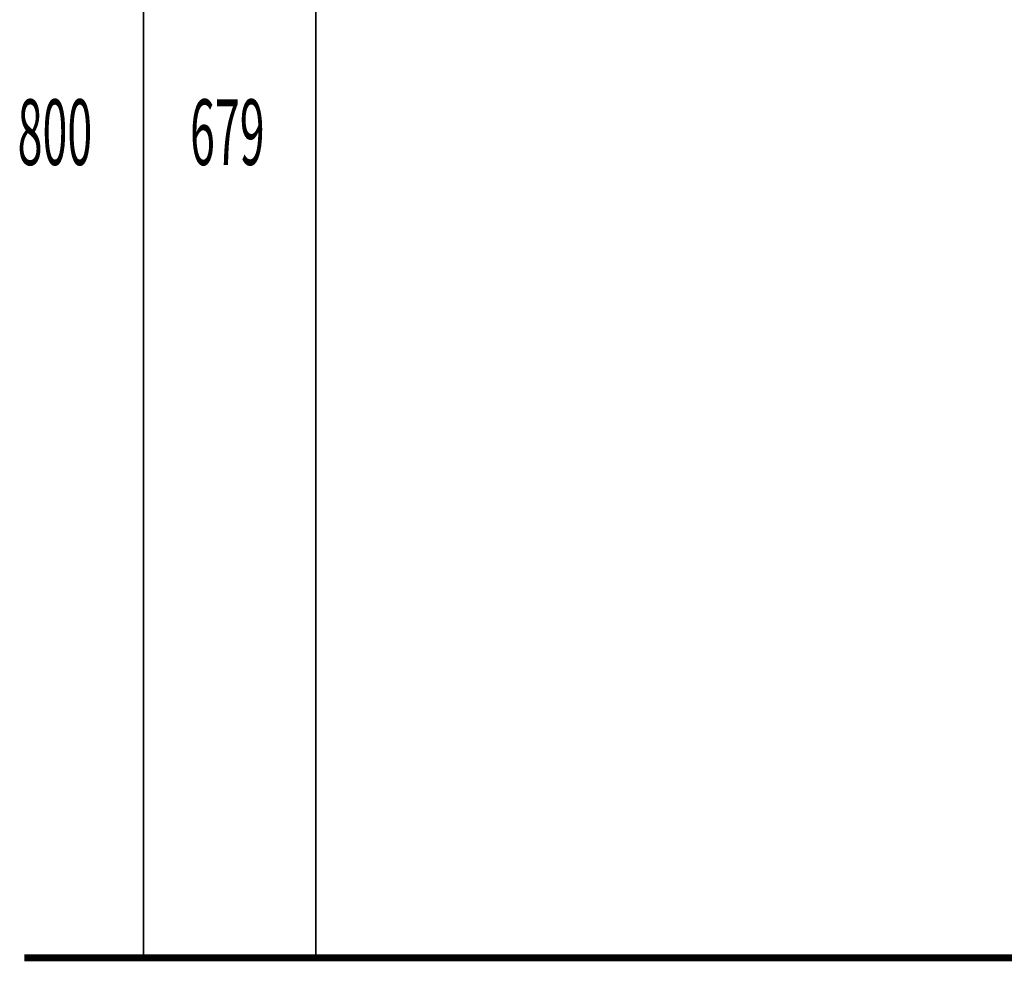
# Model space of a CAD drawing. Extents: x -60 to 482, y -330 to -7.
# Drawn here: x 62 to 113, y -253 to -205 of the extents above; entities that cross this region are included whole.
import ezdxf

# ---------------------------------------------------------------- set-up
doc = ezdxf.new("R2010")
doc.units = 0
doc.layers.add('LAYER_26', color=7, linetype='CONTINUOUS')
doc.layers.add('LAYER_27', color=7, linetype='CONTINUOUS')
doc.styles.get("Standard").update_dxf_attribs({"font": 'TXT', "bigfont": 'BIGFONT'})

# ---------------------------------------------------------------- blocks, each defined once
blk = doc.blocks.new('AIGNBL1B010002')
at = {"layer": 'LAYER_27', "color": 254, "const_width": 0.0882}
blk.add_lwpolyline([(93.2374, -252.6685)], dxfattribs=at)
blk = doc.blocks.new('AIGNBL1B010003')
at = {"layer": 'LAYER_27', "color": 254, "const_width": 0.0882}
blk.add_lwpolyline([(86.8373, -252.6685)], dxfattribs=at)
blk = doc.blocks.new('AIGNBL1B010004')
at = {"layer": 'LAYER_27', "color": 254, "const_width": 0.0882}
blk.add_lwpolyline([(93.2374, -252.6685)], dxfattribs=at)
blk = doc.blocks.new('AIGNBL1B010005')
at = {"layer": 'LAYER_27', "const_width": 0.0882}
blk.add_lwpolyline([(86.8373, -252.6685), (93.2374, -252.6685)], dxfattribs=at)

msp = doc.modelspace()

# ---------------------------------------------------------------- linework, layer by layer
at = {"layer": 'LAYER_26', "const_width": 0.3528}
for points in [[(62.5924, -252.6685), (235.9232, -252.6685)], [(62.5924, -252.6685), (246.8982, -252.6685)]]:
    msp.add_lwpolyline(points, dxfattribs=at)
at = {"layer": 'LAYER_27', "const_width": 0.0882}
for points in [[(68.6649, -252.6685), (68.6649, -172.6685)], [(77.4576, -252.6685), (77.4576, -184.8556)]]:
    msp.add_lwpolyline(points, dxfattribs=at)

# ---------------------------------------------------------------- block references
at = {"layer": 'LAYER_27'}
for name in ['AIGNBL1B010003', 'AIGNBL1B010005', 'AIGNBL1B010002', 'AIGNBL1B010004']:
    msp.add_blockref(name, (0, 0), dxfattribs=at)

# ---------------------------------------------------------------- texts
at = {"layer": 'LAYER_27', "width": 0.5}
for s, p in [('800', (62.2457, -212.2299)), ('679', (71.0381, -212.2299))]:
    msp.add_text(s, height=3.3492, dxfattribs=at).set_placement(p)

doc.saveas('drawing.dxf')
